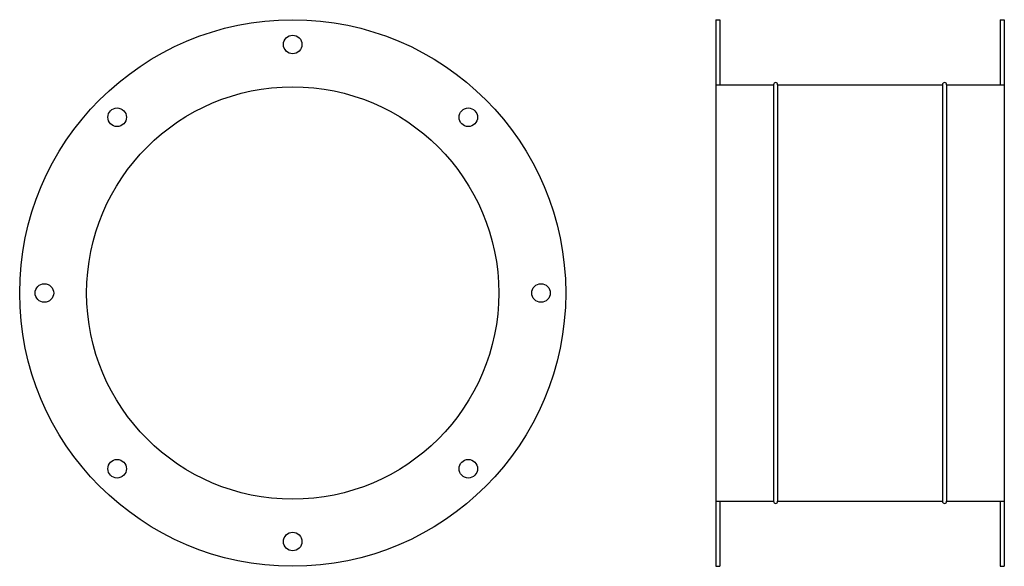
# Model space of a CAD drawing. Extents: x -28 to 450, y 37 to 302.
import ezdxf

# ---------------------------------------------------------------- set-up
doc = ezdxf.new("R2010")
doc.units = 0
doc.layers.get('0').update_dxf_attribs({"linetype": 'CONTINUOUS'})

msp = doc.modelspace()

# ---------------------------------------------------------------- linework, layer by layer
for p, q in [((309.73, 301.65), (309.73, 36.65)), ((309.73, 301.65), (311.73, 301.65)), ((311.73, 301.65), (311.73, 270.15)), ((447.73, 301.65), (447.73, 270.15)), ((447.73, 301.65), (449.73, 301.65)), ((449.73, 301.65), (449.73, 36.65)), ((309.73, 270.15), (337.73, 270.15)), ((337.73, 270.15), (337.73, 68.15)), ((339.73, 270.15), (339.73, 68.15)), ((339.73, 270.15), (419.73, 270.15)), ((419.73, 270.15), (419.73, 68.15)), ((421.73, 270.15), (421.73, 68.15)), ((421.73, 270.15), (449.73, 270.15)), ((309.73, 68.15), (337.73, 68.15)), ((311.73, 68.15), (311.73, 36.65)), ((339.73, 68.15), (419.73, 68.15)), ((421.73, 68.15), (449.73, 68.15)), ((447.73, 68.15), (447.73, 36.65)), ((309.73, 36.65), (311.73, 36.65)), ((447.73, 36.65), (449.73, 36.65))]:
    msp.add_line(p, q)
for centre, radius in [((104.37, 169.15), 132.5), ((104.37, 289.65), 4.5), ((104.37, 169.15), 100), ((19.16, 254.36), 4.5), ((189.58, 254.36), 4.5), ((-16.13, 169.15), 4.5), ((224.87, 169.15), 4.5), ((19.16, 83.95), 4.5), ((189.58, 83.95), 4.5), ((104.37, 48.65), 4.5)]:
    msp.add_circle(centre, radius)
for centre, start, end in [((338.73, 270.15), 0, 180), ((420.73, 270.15), 0, 180), ((338.73, 68.15), 180, 0), ((420.73, 68.15), 180, 0)]:
    msp.add_arc(centre, 1, start, end)

doc.saveas('drawing.dxf')
